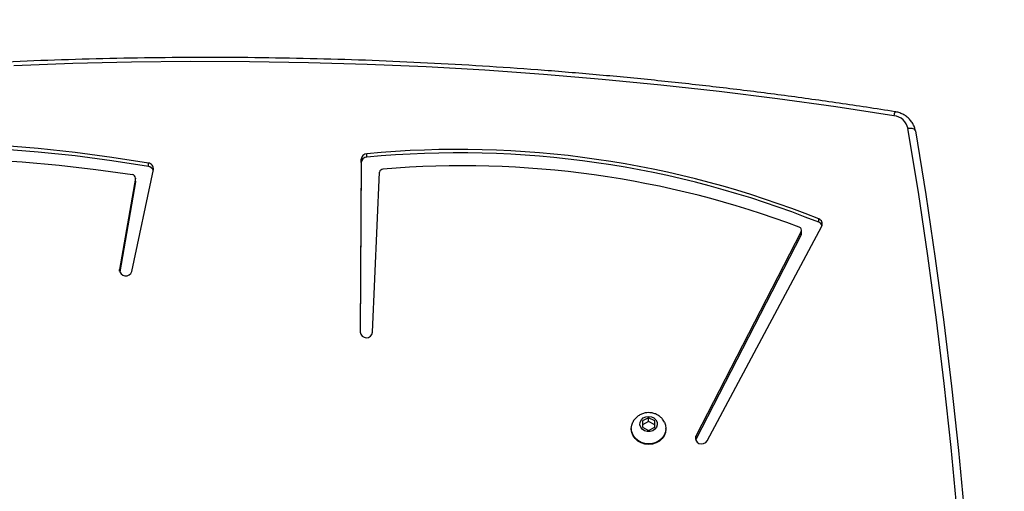
# Model space of a CAD drawing. Units: centimetres. Extents: x -1564 to 2414, y -2520 to -1089.
# Drawn here: x -149 to -109, y -1526 to -1507 of the extents above; entities that cross this region are included whole.
import ezdxf

# ---------------------------------------------------------------- set-up
doc = ezdxf.new("R2010")
doc.units = ezdxf.units.CM
doc.layers.add('VP-DIM', color=7, linetype='Continuous')
doc.layers.add('VP-EQ', color=7, linetype='Continuous', true_color=0x8a3492)
doc.dimstyles.new('ISO-25', dxfattribs={"dimtxt": 2.5, "dimasz": 2.5, "dimexe": 1.25, "dimexo": 0.625, "dimtad": 1, "dimtxsty": 'Standard', "dimcen": 2.5, "dimadec": 0, "dimazin": 0, "dimtfac": 1, "dimtmove": 0, "dimatfit": 3, "dimfxl": 1, "dimarcsym": 0})

# ---------------------------------------------------------------- blocks, each defined once
blk = doc.blocks.new('*D85')
at = {"layer": 'Defpoints', "color": 0}
for p in [(576.86, -1202.547), (576.86, -1908.198), (-515.414, -2054.389)]:
    blk.add_point(p, dxfattribs=at)
at = {"layer": 'VP-DIM', "color": 0, "lineweight": -2}
for p, q in [((-515.414, -1272.547), (-515.414, -1182.547)), ((576.86, -1272.547), (576.86, -1182.547)), ((-495.414, -1202.547), (-10.943, -1202.547)), ((556.86, -1202.547), (72.39, -1202.547))]:
    blk.add_line(p, q, dxfattribs=at)
at = {"layer": 'VP-DIM', "color": 0}
for points in [[(-495.414, -1199.213), (-495.414, -1205.88), (-515.414, -1202.547)], [(556.86, -1205.88), (556.86, -1199.213), (576.86, -1202.547)]]:
    blk.add_solid(points, dxfattribs=at)
at = {"layer": 'VP-DIM', "color": 0, "insert": (30.723, -1202.547), "char_height": 20, "attachment_point": 5}
blk.add_mtext('1095', dxfattribs=at)
blk = doc.blocks.new('*D86')
at = {"layer": 'Defpoints', "color": 0}
for p in [(776.86, -1108.612), (776.86, -1931.098), (-678.637, -2132.813)]:
    blk.add_point(p, dxfattribs=at)
at = {"layer": 'VP-DIM', "color": 0, "lineweight": -2}
for p, q in [((-678.637, -1178.612), (-678.637, -1088.612)), ((776.86, -1178.612), (776.86, -1088.612)), ((-658.637, -1108.612), (5.778, -1108.612)), ((756.86, -1108.612), (92.445, -1108.612))]:
    blk.add_line(p, q, dxfattribs=at)
at = {"layer": 'VP-DIM', "color": 0}
for points in [[(-658.637, -1105.278), (-658.637, -1111.945), (-678.637, -1108.612)], [(756.86, -1111.945), (756.86, -1105.278), (776.86, -1108.612)]]:
    blk.add_solid(points, dxfattribs=at)
at = {"layer": 'VP-DIM', "color": 0, "insert": (49.112, -1108.612), "char_height": 20, "attachment_point": 5}
blk.add_mtext('1455', dxfattribs=at)
blk = doc.blocks.new('*D89')
at = {"layer": 'Defpoints', "color": 0}
for p in [(-175.304, -1508.224), (366.328, -2317.912), (1005.967, -2317.912)]:
    blk.add_point(p, dxfattribs=at)
at = {"layer": 'VP-DIM', "color": 0, "lineweight": -2}
for p, q in [((935.967, -1508.224), (1025.967, -1508.224)), ((1005.967, -1528.224), (1005.967, -1878.721)), ((1005.967, -2297.912), (1005.967, -1945.388)), ((935.967, -2317.912), (1025.967, -2317.912))]:
    blk.add_line(p, q, dxfattribs=at)
at = {"layer": 'VP-DIM', "color": 0}
for points in [[(1009.3, -1528.224), (1002.633, -1528.224), (1005.967, -1508.224)], [(1002.633, -2297.912), (1009.3, -2297.912), (1005.967, -2317.912)]]:
    blk.add_solid(points, dxfattribs=at)
at = {"layer": 'VP-DIM', "color": 0, "insert": (1005.967, -1912.055), "char_height": 20, "attachment_point": 5, "rotation": 90}
blk.add_mtext('815', dxfattribs=at)
blk = doc.blocks.new('3031-1S2')
at = {"color": 7, "linetype": 'Continuous', "lineweight": 25}
for p, q in [((-613.527, 3598.826), (-618.167, 3590.154)), ((-617.331, 3590.504), (-613.074, 3598.775)), ((-617.331, 3590.367), (-613.074, 3598.638)), ((-613.074, 3598.775), (-613.064, 3598.799)), ((-613.074, 3598.775), (-613.074, 3598.638)), ((-611.859, 3598.352), (-611.859, 3598.329)), ((-611.159, 3598.407), (-611.409, 3598.279)), ((-611.409, 3598.279), (-611.409, 3598.022)), ((-611.409, 3598.178), (-611.159, 3598.05)), ((-611.409, 3598.022), (-611.159, 3597.894)), ((-610.909, 3598.279), (-611.159, 3598.407)), ((-611.159, 3598.05), (-610.909, 3598.178)), ((-611.159, 3598.05), (-611.159, 3597.894)), ((-611.159, 3597.894), (-610.909, 3598.022)), ((-610.909, 3598.022), (-610.909, 3598.279)), ((-610.459, 3598.329), (-610.459, 3598.352)), ((-599.989, 3594.442), (-600.272, 3587.969)), ((-599.529, 3587.58), (-599.49, 3594.45)), ((-599.529, 3587.443), (-599.49, 3594.432)), ((-590.244, 3591.978), (-591.117, 3587.859)), ((-590.39, 3588.352), (-589.759, 3591.999)), ((-590.39, 3588.215), (-589.752, 3591.903)), ((-617.331, 3590.504), (-617.331, 3590.367)), ((-617.344, 3590.449), (-617.344, 3590.312)), ((-618.044, 3589.994), (-618.044, 3589.857)), ((-590.392, 3588.332), (-590.39, 3588.352)), ((-590.392, 3588.332), (-590.392, 3588.195)), ((-590.39, 3588.352), (-590.39, 3588.215)), ((-590.918, 3587.737), (-590.918, 3587.6)), ((-599.753, 3587.36), (-599.753, 3587.223)), ((-599.529, 3587.58), (-599.529, 3587.443))]:
    blk.add_line(p, q, dxfattribs=at)
at = {"color": 8, "linetype": 'Continuous', "lineweight": 25}
blk.add_line((-589.752, 3591.97), (-589.752, 3591.903), dxfattribs=at)
at = {"color": 7, "linetype": 'Continuous', "lineweight": 25, "flags": 128}
for points in [[(-621.953, 3586.301), (-622.373, 3588.876), (-622.758, 3591.455), (-623.107, 3594.038), (-623.422, 3596.625), (-623.7, 3599.215), (-623.944, 3601.808), (-624.151, 3604.403), (-624.324, 3607), (-624.46, 3609.599), (-624.562, 3612.199), (-624.627, 3614.8), (-624.657, 3617.402)], [(-624.357, 3617.266), (-624.327, 3614.667), (-624.262, 3612.069), (-624.161, 3609.472), (-624.024, 3606.877), (-623.852, 3604.283), (-623.644, 3601.691), (-623.402, 3599.101), (-623.123, 3596.514), (-622.809, 3593.931), (-622.46, 3591.351), (-622.076, 3588.775), (-621.656, 3586.203)], [(-613.074, 3598.638), (-613.052, 3598.722), (-613.067, 3598.807), (-613.118, 3598.88), (-613.196, 3598.931), (-613.29, 3598.952), (-613.386, 3598.939), (-613.469, 3598.895), (-613.527, 3598.826)], [(-611.859, 3598.352), (-611.842, 3598.49), (-611.79, 3598.622), (-611.707, 3598.74), (-611.596, 3598.838), (-611.463, 3598.913), (-611.315, 3598.959), (-611.159, 3598.974), (-611.003, 3598.959), (-610.856, 3598.913), (-610.723, 3598.838), (-610.612, 3598.74), (-610.529, 3598.622), (-610.477, 3598.49), (-610.459, 3598.352), (-610.459, 3598.352)], [(-611.799, 3598.076), (-611.842, 3598.191), (-611.859, 3598.329), (-611.842, 3598.467), (-611.79, 3598.599), (-611.707, 3598.717), (-611.596, 3598.815), (-611.463, 3598.89), (-611.315, 3598.936), (-611.159, 3598.951), (-611.003, 3598.936), (-610.856, 3598.89), (-610.723, 3598.816), (-610.612, 3598.717), (-610.529, 3598.599), (-610.477, 3598.467), (-610.459, 3598.329), (-610.477, 3598.191), (-610.522, 3598.071)], [(-611.159, 3597.839), (-611.273, 3597.856), (-611.374, 3597.905), (-611.452, 3597.98), (-611.499, 3598.074), (-611.508, 3598.176), (-611.48, 3598.275), (-611.417, 3598.361), (-611.326, 3598.424), (-611.217, 3598.457), (-611.102, 3598.457), (-610.993, 3598.424), (-610.902, 3598.361), (-610.839, 3598.275), (-610.81, 3598.176), (-610.82, 3598.074), (-610.866, 3597.98), (-610.944, 3597.905), (-611.046, 3597.856), (-611.159, 3597.839)], [(-621.087, 3585.684), (-618.737, 3585.327), (-616.381, 3585.001), (-614.02, 3584.707), (-611.654, 3584.445), (-609.284, 3584.215), (-606.91, 3584.016), (-604.534, 3583.849), (-602.154, 3583.715), (-599.773, 3583.612), (-597.39, 3583.541), (-595.006, 3583.502), (-592.622, 3583.495), (-590.238, 3583.52), (-587.854, 3583.577), (-585.472, 3583.666)], [(-573.842, 3587.775), (-575.331, 3587.621), (-576.824, 3587.503), (-578.32, 3587.421), (-579.819, 3587.376), (-581.317, 3587.366), (-582.816, 3587.392), (-584.313, 3587.454), (-585.808, 3587.553), (-587.3, 3587.687), (-588.786, 3587.857), (-590.267, 3588.063)], [(-590.918, 3587.737), (-589.437, 3587.507), (-587.949, 3587.313), (-586.457, 3587.155), (-584.96, 3587.032), (-583.46, 3586.945), (-581.957, 3586.894), (-580.454, 3586.879), (-578.951, 3586.9), (-577.449, 3586.957), (-575.949, 3587.05), (-574.453, 3587.179), (-572.961, 3587.344)], [(-590.918, 3587.6), (-589.437, 3587.37), (-587.949, 3587.176), (-586.457, 3587.017), (-584.96, 3586.895), (-583.46, 3586.808), (-581.957, 3586.757), (-580.454, 3586.742), (-578.951, 3586.763), (-577.449, 3586.82), (-575.949, 3586.913), (-574.453, 3587.042), (-572.961, 3587.206)], [(-621.953, 3586.301), (-621.947, 3586.275), (-621.931, 3586.251), (-621.903, 3586.231), (-621.866, 3586.215), (-621.821, 3586.204), (-621.77, 3586.198), (-621.714, 3586.198), (-621.656, 3586.203)]]:
    blk.add_lwpolyline(points, dxfattribs=at)
at = {"color": 7, "linetype": 'Continuous', "lineweight": 25}
for centre, radius, start, end in [((-599.74, 3594.409), 0.252, 5.2857, 172.4861), ((-590.002, 3591.914), 0.251, 357.4692, 165.2318), ((-617.224, 3590.449), 0.12, 152.503, 179.9323), ((-617.976, 3590.059), 0.213, 153.3522, 251.3779), ((-617.962, 3590.212), 0.233, 201.1203, 249.2283), ((-617.215, 3590.311), 0.128, 154.3986, 252.716), ((-603.613, 3626.462), 38.753, 249.3912, 274.7434), ((-603.456, 3626.477), 39.292, 248.2054, 275.4072), ((-603.456, 3626.34), 39.292, 248.2053, 275.4073), ((-590.255, 3588.199), 0.136, 173.2277, 264.8835), ((-600.413, 3587.983), 0.141, 271.8659, 354.405), ((-590.894, 3587.824), 0.226, 171.0356, 264.0318), ((-590.885, 3587.976), 0.241, 200.7172, 262.2664), ((-599.763, 3587.594), 0.234, 272.3732, 356.5835), ((-599.763, 3587.457), 0.234, 272.3716, 356.5866), ((-621.009, 3586.342), 0.662, 192.0487, 263.1656)]:
    blk.add_arc(centre, radius, start, end, dxfattribs=at)
at = {"color": 8, "linetype": 'Continuous', "lineweight": 25}
blk.add_arc((-621.487, 3585.716), 0.401, 331.5588, 355.4314, dxfattribs=at)
at = {"color": 7, "linetype": 'Continuous', "lineweight": 25}
for points, knots in [([(-611.796, 3598.077), (-611.78, 3598.047), (-611.743, 3597.973), (-611.654, 3597.876), (-611.539, 3597.789), (-611.407, 3597.726), (-611.278, 3597.693), (-611.194, 3597.689), (-611.159, 3597.688)], [0, 0, 0, 0, 0.131809, 0.313747, 0.496443, 0.680973, 0.868055, 1, 1, 1, 1]), ([(-611.159, 3597.688), (-611.113, 3597.69), (-611.016, 3597.696), (-610.873, 3597.741), (-610.737, 3597.815), (-610.623, 3597.919), (-610.551, 3598.007), (-610.528, 3598.063), (-610.525, 3598.071)], [0, 0, 0, 0, 0.17586, 0.371901, 0.569731, 0.767992, 0.96524, 1, 1, 1, 1]), ([(-621.135, 3585.525), (-620.748, 3585.464), (-619.627, 3585.289), (-617.769, 3585.019), (-615.557, 3584.725), (-613.341, 3584.459), (-611.121, 3584.222), (-608.898, 3584.012), (-606.671, 3583.83), (-604.442, 3583.676), (-602.21, 3583.55), (-599.977, 3583.452), (-597.742, 3583.382), (-595.506, 3583.34), (-593.27, 3583.326), (-591.034, 3583.341), (-588.799, 3583.383), (-586.564, 3583.454), (-584.331, 3583.552), (-582.099, 3583.679), (-579.87, 3583.834), (-577.644, 3584.016), (-575.42, 3584.227), (-573.2, 3584.466), (-570.984, 3584.732), (-568.773, 3585.026), (-566.566, 3585.348), (-564.365, 3585.698), (-562.17, 3586.075), (-559.98, 3586.48), (-557.798, 3586.912), (-555.622, 3587.372), (-553.454, 3587.858), (-551.294, 3588.373), (-549.143, 3588.914), (-547.248, 3589.415), (-546.072, 3589.742), (-545.608, 3589.872)], [0, 0, 0, 0, 0.015409, 0.044666, 0.073923, 0.103181, 0.132438, 0.161695, 0.190953, 0.22021, 0.249468, 0.278725, 0.307983, 0.33724, 0.366498, 0.395755, 0.425013, 0.45427, 0.483528, 0.512785, 0.542043, 0.5713, 0.600558, 0.629815, 0.659073, 0.68833, 0.717588, 0.746845, 0.776103, 0.80536, 0.834617, 0.863875, 0.893132, 0.92239, 0.951647, 0.980904, 1, 1, 1, 1]), ([(-621.952, 3586.29), (-621.945, 3586.256), (-621.927, 3586.167), (-621.87, 3586.032), (-621.78, 3585.891), (-621.664, 3585.768), (-621.526, 3585.665), (-621.371, 3585.586), (-621.237, 3585.543), (-621.157, 3585.529), (-621.135, 3585.525)], [0, 0, 0, 0, 0.091317, 0.23192, 0.372765, 0.514343, 0.656934, 0.800516, 0.945061, 1, 1, 1, 1])]:
    blk.add_open_spline(points, degree=3, knots=knots, dxfattribs=at)
blk = doc.blocks.new('3031-1S2_2D')
at = {"layer": 'VP-EQ', "color": 0, "rotation": 180}
blk.add_blockref('3031-1S2', (-734.582, 2075.146), dxfattribs=at)

msp = doc.modelspace()

# ---------------------------------------------------------------- block references
at = {"layer": 'VP-EQ', "color": 0}
msp.add_blockref('3031-1S2_2D', (0, 0), dxfattribs=at)

# ---------------------------------------------------------------- dimensions: what is measured, and where the dimension line sits
at = {"layer": 'VP-DIM', "color": 0}
dim = msp.add_linear_dim(base=(776.86, -1108.612), p1=(-678.637, -2132.813), p2=(776.86, -1931.098), dimstyle='ISO-25', override={"dimtxt": 20, "dimasz": 20, "dimexe": 20, "dimexo": 50, "dimgap": 10, "dimtad": 0, "dimdec": 0, "dimzin": 1, "dimadec": 2, "dimfxl": 70, "dimfxlon": 1, "dimtzin": 1}, dxfattribs=at)
dim.commit()
dim.dimension.update_dxf_attribs({"geometry": '*D86', "text_midpoint": (49.112, -1108.612)})
dim = msp.add_linear_dim(base=(576.86, -1202.547), p1=(-515.414, -2054.389), p2=(576.86, -1908.198), text='1095', dimstyle='ISO-25', override={"dimtxt": 20, "dimasz": 20, "dimexe": 20, "dimexo": 50, "dimgap": 10, "dimtad": 0, "dimdec": 0, "dimzin": 1, "dimadec": 2, "dimfxl": 70, "dimfxlon": 1, "dimtzin": 1}, dxfattribs=at)
dim.commit()
dim.dimension.update_dxf_attribs({"geometry": '*D85', "text_midpoint": (30.723, -1202.547)})
dim = msp.add_linear_dim(base=(1005.967, -2317.912), p1=(-175.304, -1508.224), p2=(366.328, -2317.912), angle=90, text='815', dimstyle='ISO-25', override={"dimtxt": 20, "dimasz": 20, "dimexe": 20, "dimexo": 50, "dimgap": 10, "dimtad": 0, "dimdec": 0, "dimzin": 1, "dimadec": 2, "dimfxl": 70, "dimfxlon": 1, "dimtzin": 1}, dxfattribs=at)
dim.commit()
dim.dimension.update_dxf_attribs({"geometry": '*D89', "text_midpoint": (1005.967, -1912.055), "dimtype": 160})

doc.saveas('drawing.dxf')
